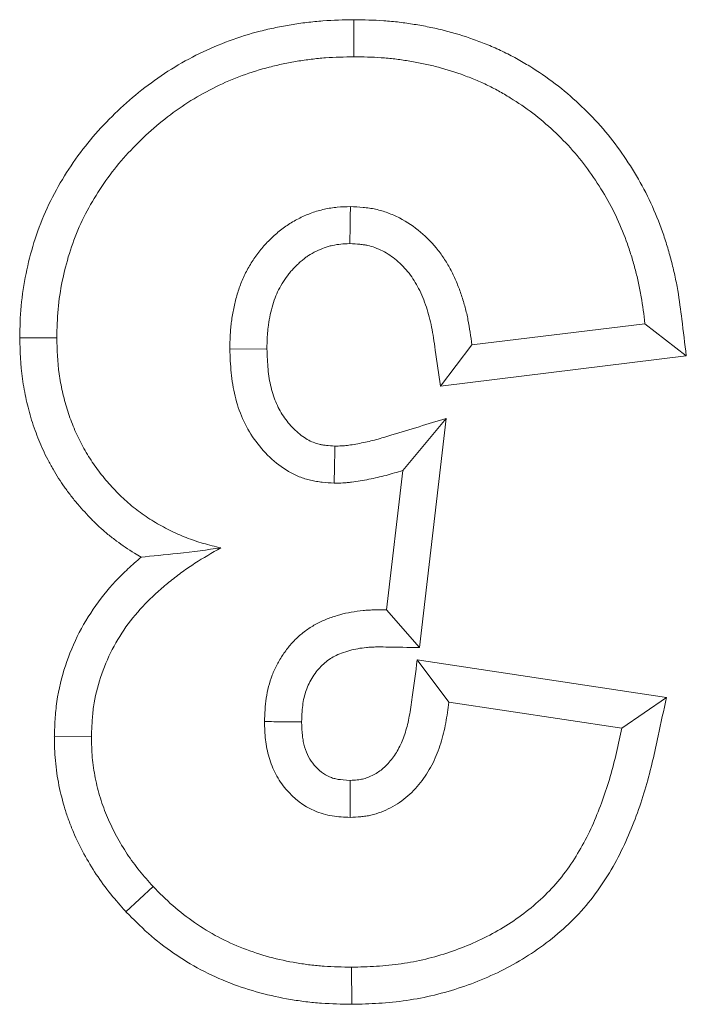
# Model space of a CAD drawing. Extents: x 68222 to 221573, y -8478 to 11930.
# Drawn here: x 106216 to 106226, y -1736 to -1722 of the extents above; entities that cross this region are included whole.
import ezdxf

# ---------------------------------------------------------------- set-up
doc = ezdxf.new("R2010")
doc.units = 0
doc.header["$LTSCALE"] = 20
doc.header["$MEASUREMENT"] = 0
doc.layers.get('0').update_dxf_attribs({"linetype": 'CONTINUOUS'})
doc.layers.add('00_Marshalls - Standard Details', color=7, linetype='CONTINUOUS')

# ---------------------------------------------------------------- blocks, each defined once
blk = doc.blocks.new('A$C4d02e082')
at = {"color": 0, "linetype": 'Continuous', "lineweight": 0}
for p, q in [((-17545.026, -48706.412), (-17545.024, -48706.948)), ((-17541.763, -48707.751), (-17542.154, -48708.117)), ((-17540.727, -48710.285), (-17541.263, -48710.281)), ((-17549.575, -48710.851), (-17548.93, -48710.406)), ((-17546.43, -48710.781), (-17548.93, -48710.406)), ((-17545.973, -48711.392), (-17549.575, -48710.851)), ((-17545.973, -48711.392), (-17546.43, -48710.781)), ((-17546.39, -48714.885), (-17546.005, -48711.57)), ((-17546.005, -48711.57), (-17545.529, -48712.115)), ((-17545.763, -48714.133), (-17545.529, -48712.115)), ((-17546.39, -48714.885), (-17545.763, -48714.133)), ((-17549.861, -48715.789), (-17546.306, -48715.352)), ((-17546.306, -48715.352), (-17546.763, -48715.948)), ((-17549.861, -48715.789), (-17549.263, -48716.255)), ((-17549.263, -48716.255), (-17546.763, -48715.948)), ((-17543.8, -48715.893), (-17543.263, -48715.888)), ((-17540.227, -48716.051), (-17540.763, -48716.052)), ((-17545.057, -48720.651), (-17545.058, -48720.115))]:
    blk.add_line(p, q, dxfattribs=at)
blk.add_ellipse((-26098.889, -50210.52), major_axis=(8544.072, 1606.508), ratio=0.254999, start_param=-0.047667, end_param=-0.047429, dxfattribs=at)
for points, knots in [([(-17549.575, -48710.851), (-17549.534, -48710.665), (-17549.494, -48710.479), (-17549.429, -48710.176), (-17549.403, -48710.055), (-17549.345, -48709.809), (-17549.312, -48709.683), (-17549.203, -48709.306), (-17549.115, -48709.059), (-17548.899, -48708.569), (-17548.768, -48708.325), (-17548.526, -48707.979), (-17548.438, -48707.867), (-17548.246, -48707.655), (-17548.145, -48707.557), (-17547.935, -48707.373), (-17547.825, -48707.287), (-17547.597, -48707.128), (-17547.479, -48707.054), (-17547.118, -48706.854), (-17546.868, -48706.746), (-17546.355, -48706.573), (-17546.088, -48706.508), (-17545.684, -48706.449), (-17545.547, -48706.436), (-17545.285, -48706.419), (-17545.16, -48706.416), (-17545.035, -48706.412), (-17545.03, -48706.412), (-17545.026, -48706.412)], [0, 0, 0, 0, 0.000629686, 0.000629686, 0.001026401, 0.001026401, 0.001423117, 0.001423117, 0.002216548, 0.002216548, 0.003009979, 0.003009979, 0.003406695, 0.003406695, 0.00380341, 0.00380341, 0.004200126, 0.004200126, 0.004596841, 0.004596841, 0.005390273, 0.005390273, 0.006183704, 0.006183704, 0.006580419, 0.006580419, 0.006977135, 0.006977135, 0.006992683, 0.006992683, 0.006992683, 0.006992683]), ([(-17545.026, -48706.412), (-17545.021, -48706.412), (-17545.016, -48706.412), (-17544.879, -48706.415), (-17544.737, -48706.418), (-17544.513, -48706.434), (-17544.437, -48706.441), (-17544.287, -48706.459), (-17544.213, -48706.47), (-17543.992, -48706.507), (-17543.845, -48706.539), (-17543.552, -48706.618), (-17543.407, -48706.666), (-17543.124, -48706.776), (-17542.984, -48706.839), (-17542.707, -48706.985), (-17542.575, -48707.067), (-17542.326, -48707.24), (-17542.204, -48707.333), (-17541.968, -48707.542), (-17541.865, -48707.647), (-17541.769, -48707.745), (-17541.766, -48707.748), (-17541.763, -48707.751)], [0, 0, 0, 0, 0.000015942, 0.000015942, 0.000467238, 0.000467238, 0.000692887, 0.000692887, 0.000918535, 0.000918535, 0.001369831, 0.001369831, 0.001821128, 0.001821128, 0.002272424, 0.002272424, 0.002723721, 0.002723721, 0.003175017, 0.003175017, 0.003626313, 0.003626313, 0.003641188, 0.003641188, 0.003641188, 0.003641188]), ([(-17548.93, -48710.406), (-17548.905, -48710.289), (-17548.879, -48710.172), (-17548.825, -48709.938), (-17548.795, -48709.822), (-17548.694, -48709.477), (-17548.614, -48709.25), (-17548.42, -48708.811), (-17548.306, -48708.599), (-17548.099, -48708.304), (-17548.025, -48708.209), (-17547.864, -48708.031), (-17547.778, -48707.947), (-17547.597, -48707.789), (-17547.502, -48707.715), (-17547.306, -48707.578), (-17547.204, -48707.514), (-17546.889, -48707.34), (-17546.668, -48707.244), (-17546.213, -48707.09), (-17545.979, -48707.033), (-17545.623, -48706.981), (-17545.503, -48706.97), (-17545.264, -48706.955), (-17545.144, -48706.951), (-17545.024, -48706.948)], [0, 0, 0, 0, 0.000358098, 0.000358098, 0.000716196, 0.000716196, 0.001432392, 0.001432392, 0.002148588, 0.002148588, 0.002506686, 0.002506686, 0.002864784, 0.002864784, 0.003222882, 0.003222882, 0.003580981, 0.003580981, 0.004297177, 0.004297177, 0.005013373, 0.005013373, 0.005371471, 0.005371471, 0.005729569, 0.005729569, 0.005729569, 0.005729569]), ([(-17545.024, -48706.948), (-17544.891, -48706.951), (-17544.758, -48706.954), (-17544.559, -48706.968), (-17544.492, -48706.974), (-17544.36, -48706.99), (-17544.294, -48707), (-17544.097, -48707.033), (-17543.967, -48707.061), (-17543.71, -48707.131), (-17543.584, -48707.172), (-17543.335, -48707.269), (-17543.214, -48707.324), (-17542.978, -48707.448), (-17542.865, -48707.518), (-17542.646, -48707.67), (-17542.54, -48707.751), (-17542.341, -48707.927), (-17542.247, -48708.022), (-17542.154, -48708.117)], [0, 0, 0, 0, 0.000400023, 0.000400023, 0.000600035, 0.000600035, 0.000800047, 0.000800047, 0.00120007, 0.00120007, 0.001600093, 0.001600093, 0.002000116, 0.002000116, 0.00240014, 0.00240014, 0.002800163, 0.002800163, 0.003200186, 0.003200186, 0.003200186, 0.003200186]), ([(-17541.763, -48707.751), (-17541.76, -48707.754), (-17541.757, -48707.757), (-17541.687, -48707.835), (-17541.615, -48707.916), (-17541.469, -48708.097), (-17541.399, -48708.192), (-17541.269, -48708.388), (-17541.21, -48708.488), (-17541.101, -48708.688), (-17541.05, -48708.791), (-17540.979, -48708.958), (-17540.957, -48709.015), (-17540.916, -48709.127), (-17540.898, -48709.182), (-17540.847, -48709.349), (-17540.818, -48709.462), (-17540.771, -48709.695), (-17540.753, -48709.815), (-17540.732, -48710.057), (-17540.73, -48710.169), (-17540.728, -48710.274), (-17540.727, -48710.279), (-17540.727, -48710.285)], [0, 0, 0, 0, 0.000015073, 0.000015073, 0.000359474, 0.000359474, 0.000703875, 0.000703875, 0.001048276, 0.001048276, 0.001392677, 0.001392677, 0.001564877, 0.001564877, 0.001737078, 0.001737078, 0.002081479, 0.002081479, 0.002425879, 0.002425879, 0.00277028, 0.00277028, 0.002788797, 0.002788797, 0.002788797, 0.002788797]), ([(-17542.154, -48708.117), (-17542.088, -48708.192), (-17542.021, -48708.266), (-17541.895, -48708.422), (-17541.836, -48708.502), (-17541.725, -48708.669), (-17541.674, -48708.755), (-17541.579, -48708.931), (-17541.535, -48709.021), (-17541.476, -48709.158), (-17541.458, -48709.205), (-17541.424, -48709.299), (-17541.408, -48709.347), (-17541.364, -48709.49), (-17541.339, -48709.587), (-17541.3, -48709.783), (-17541.285, -48709.882), (-17541.268, -48710.081), (-17541.266, -48710.181), (-17541.263, -48710.281)], [0, 0, 0, 0, 0.000300416, 0.000300416, 0.000600833, 0.000600833, 0.000901249, 0.000901249, 0.001201665, 0.001201665, 0.001351874, 0.001351874, 0.001502082, 0.001502082, 0.001802498, 0.001802498, 0.002102915, 0.002102915, 0.002403331, 0.002403331, 0.002403331, 0.002403331]), ([(-17545.003, -48709.115), (-17545.054, -48709.117), (-17545.104, -48709.12), (-17545.18, -48709.127), (-17545.205, -48709.13), (-17545.255, -48709.137), (-17545.279, -48709.142), (-17545.353, -48709.159), (-17545.401, -48709.174), (-17545.496, -48709.21), (-17545.542, -48709.231), (-17545.632, -48709.278), (-17545.676, -48709.304), (-17545.759, -48709.361), (-17545.799, -48709.392), (-17545.912, -48709.492), (-17545.981, -48709.568), (-17546.103, -48709.729), (-17546.156, -48709.815), (-17546.245, -48709.997), (-17546.282, -48710.091), (-17546.327, -48710.236), (-17546.341, -48710.285), (-17546.365, -48710.383), (-17546.375, -48710.432), (-17546.403, -48710.581), (-17546.416, -48710.681), (-17546.43, -48710.781)], [0, 0, 0, 0, 0.000149415, 0.000149415, 0.000224123, 0.000224123, 0.000298831, 0.000298831, 0.000448246, 0.000448246, 0.000597662, 0.000597662, 0.000747077, 0.000747077, 0.000896492, 0.000896492, 0.001195323, 0.001195323, 0.001494154, 0.001494154, 0.001792985, 0.001792985, 0.0019424, 0.0019424, 0.002091815, 0.002091815, 0.002390646, 0.002390646, 0.002390646, 0.002390646]), ([(-17543.763, -48710.5), (-17543.767, -48710.413), (-17543.77, -48710.325), (-17543.784, -48710.195), (-17543.791, -48710.152), (-17543.808, -48710.066), (-17543.819, -48710.024), (-17543.856, -48709.898), (-17543.888, -48709.817), (-17543.97, -48709.662), (-17544.019, -48709.589), (-17544.188, -48709.389), (-17544.33, -48709.279), (-17544.531, -48709.193), (-17544.572, -48709.178), (-17544.656, -48709.153), (-17544.699, -48709.144), (-17544.828, -48709.123), (-17544.916, -48709.119), (-17545.003, -48709.115)], [0, 0, 0, 0, 0.000259867, 0.000259867, 0.000389801, 0.000389801, 0.000519735, 0.000519735, 0.000779602, 0.000779602, 0.001039469, 0.001039469, 0.001559204, 0.001559204, 0.001689137, 0.001689137, 0.001819071, 0.001819071, 0.002078938, 0.002078938, 0.002078938, 0.002078938]), ([(-17545.002, -48709.651), (-17545.042, -48709.653), (-17545.076, -48709.655), (-17545.121, -48709.659), (-17545.136, -48709.661), (-17545.162, -48709.665), (-17545.172, -48709.667), (-17545.206, -48709.675), (-17545.231, -48709.682), (-17545.284, -48709.703), (-17545.313, -48709.716), (-17545.366, -48709.744), (-17545.391, -48709.759), (-17545.438, -48709.79), (-17545.459, -48709.807), (-17545.527, -48709.867), (-17545.574, -48709.919), (-17545.655, -48710.025), (-17545.689, -48710.08), (-17545.751, -48710.206), (-17545.778, -48710.275), (-17545.812, -48710.385), (-17545.823, -48710.422), (-17545.841, -48710.499), (-17545.85, -48710.538), (-17545.873, -48710.662), (-17545.885, -48710.754), (-17545.924, -48711.033), (-17545.948, -48711.212), (-17545.973, -48711.392)], [0, 0, 0, 0, 0.000092253, 0.000092253, 0.000148106, 0.000148106, 0.000203959, 0.000203959, 0.000315665, 0.000315665, 0.000427371, 0.000427371, 0.000539077, 0.000539077, 0.000650783, 0.000650783, 0.000874195, 0.000874195, 0.001097607, 0.001097607, 0.001321019, 0.001321019, 0.001432725, 0.001432725, 0.001544431, 0.001544431, 0.001767843, 0.001767843, 0.002167705, 0.002167705, 0.002167705, 0.002167705]), ([(-17544.3, -48710.497), (-17544.303, -48710.42), (-17544.306, -48710.353), (-17544.315, -48710.268), (-17544.32, -48710.242), (-17544.331, -48710.187), (-17544.337, -48710.16), (-17544.36, -48710.082), (-17544.38, -48710.033), (-17544.426, -48709.946), (-17544.453, -48709.906), (-17544.548, -48709.794), (-17544.625, -48709.736), (-17544.723, -48709.694), (-17544.743, -48709.686), (-17544.786, -48709.674), (-17544.807, -48709.669), (-17544.87, -48709.659), (-17544.927, -48709.655), (-17545.002, -48709.651)], [0, 0, 0, 0, 0.000144697, 0.000144697, 0.000223805, 0.000223805, 0.000302912, 0.000302912, 0.000461128, 0.000461128, 0.000619343, 0.000619343, 0.000935773, 0.000935773, 0.001014881, 0.001014881, 0.001093989, 0.001093989, 0.001236523, 0.001236523, 0.001236523, 0.001236523]), ([(-17541.263, -48710.281), (-17541.266, -48710.354), (-17541.269, -48710.427), (-17541.278, -48710.572), (-17541.284, -48710.644), (-17541.315, -48710.86), (-17541.35, -48711.002), (-17541.441, -48711.279), (-17541.498, -48711.413), (-17541.631, -48711.672), (-17541.708, -48711.796), (-17541.882, -48712.03), (-17541.978, -48712.14), (-17542.132, -48712.294), (-17542.185, -48712.344), (-17542.294, -48712.44), (-17542.349, -48712.487), (-17542.462, -48712.579), (-17542.52, -48712.623), (-17542.638, -48712.709), (-17542.698, -48712.75), (-17542.881, -48712.868), (-17543.007, -48712.94), (-17543.133, -48713.013)], [0, 0, 0, 0, 0.000216792, 0.000216792, 0.000433583, 0.000433583, 0.000867166, 0.000867166, 0.001300749, 0.001300749, 0.001734333, 0.001734333, 0.002167916, 0.002167916, 0.002384707, 0.002384707, 0.002601499, 0.002601499, 0.002818291, 0.002818291, 0.003035082, 0.003035082, 0.003468665, 0.003468665, 0.003468665, 0.003468665]), ([(-17540.727, -48710.285), (-17540.728, -48710.29), (-17540.728, -48710.295), (-17540.731, -48710.374), (-17540.733, -48710.451), (-17540.744, -48710.615), (-17540.751, -48710.702), (-17540.79, -48710.971), (-17540.832, -48711.143), (-17540.941, -48711.473), (-17541.009, -48711.634), (-17541.168, -48711.943), (-17541.261, -48712.092), (-17541.468, -48712.371), (-17541.582, -48712.502), (-17541.761, -48712.681), (-17541.822, -48712.738), (-17541.916, -48712.822), (-17541.95, -48712.851), (-17541.984, -48712.88)], [0, 0, 0, 0, 0.000018752, 0.000018752, 0.000273225, 0.000273225, 0.000527698, 0.000527698, 0.001036645, 0.001036645, 0.001545591, 0.001545591, 0.002054538, 0.002054538, 0.002563484, 0.002563484, 0.002817957, 0.002817957, 0.002956741, 0.002956741, 0.002956741, 0.002956741]), ([(-17546.005, -48711.57), (-17545.844, -48711.573), (-17545.682, -48711.576), (-17545.463, -48711.58), (-17545.412, -48711.58), (-17545.346, -48711.579), (-17545.325, -48711.579), (-17545.283, -48711.576), (-17545.261, -48711.574), (-17545.196, -48711.568), (-17545.152, -48711.562), (-17545.072, -48711.548), (-17545.036, -48711.54), (-17544.959, -48711.519), (-17544.917, -48711.505), (-17544.842, -48711.477), (-17544.809, -48711.462), (-17544.75, -48711.432), (-17544.726, -48711.418), (-17544.67, -48711.378), (-17544.64, -48711.354), (-17544.59, -48711.309), (-17544.568, -48711.286), (-17544.522, -48711.233), (-17544.5, -48711.204), (-17544.458, -48711.141), (-17544.438, -48711.107), (-17544.403, -48711.042), (-17544.388, -48711.009), (-17544.351, -48710.912), (-17544.332, -48710.84), (-17544.31, -48710.69), (-17544.305, -48710.602), (-17544.3, -48710.497)], [0, 0, 0, 0, 0.000354674, 0.000354674, 0.000479242, 0.000479242, 0.000541527, 0.000541527, 0.000603811, 0.000603811, 0.000728379, 0.000728379, 0.000852948, 0.000852948, 0.000977516, 0.000977516, 0.001102085, 0.001102085, 0.001226653, 0.001226653, 0.001351222, 0.001351222, 0.00147579, 0.00147579, 0.001600358, 0.001600358, 0.001724927, 0.001724927, 0.001849495, 0.001849495, 0.002098632, 0.002098632, 0.002331469, 0.002331469, 0.002331469, 0.002331469]), ([(-17545.529, -48712.115), (-17545.472, -48712.116), (-17545.415, -48712.116), (-17545.33, -48712.115), (-17545.302, -48712.114), (-17545.245, -48712.111), (-17545.217, -48712.109), (-17545.132, -48712.1), (-17545.075, -48712.093), (-17544.964, -48712.074), (-17544.908, -48712.061), (-17544.799, -48712.03), (-17544.744, -48712.013), (-17544.638, -48711.973), (-17544.586, -48711.95), (-17544.485, -48711.898), (-17544.436, -48711.869), (-17544.343, -48711.803), (-17544.298, -48711.768), (-17544.214, -48711.692), (-17544.174, -48711.651), (-17544.1, -48711.564), (-17544.066, -48711.519), (-17544.002, -48711.424), (-17543.973, -48711.375), (-17543.92, -48711.275), (-17543.896, -48711.223), (-17543.835, -48711.064), (-17543.807, -48710.952), (-17543.774, -48710.727), (-17543.769, -48710.614), (-17543.763, -48710.5)], [0, 0, 0, 0, 0.000168777, 0.000168777, 0.000253165, 0.000253165, 0.000337554, 0.000337554, 0.000506331, 0.000506331, 0.000675108, 0.000675108, 0.000843885, 0.000843885, 0.001012662, 0.001012662, 0.001181439, 0.001181439, 0.001350216, 0.001350216, 0.001518993, 0.001518993, 0.00168777, 0.00168777, 0.001856547, 0.001856547, 0.002025324, 0.002025324, 0.002362878, 0.002362878, 0.002700432, 0.002700432, 0.002700432, 0.002700432]), ([(-17544.3, -48710.497), (-17544.21, -48710.498), (-17544.122, -48710.498), (-17543.942, -48710.499), (-17543.853, -48710.5), (-17543.763, -48710.5)], [0.000001, 0.000001, 0.000001, 0.000001, 0.1036655, 0.1036655, 0.2067265, 0.2067265, 0.2067265, 0.2067265]), ([(-17541.984, -48712.88), (-17542.134, -48712.894), (-17542.327, -48712.913), (-17542.747, -48712.958), (-17542.935, -48712.984), (-17543.133, -48713.013)], [-0.1797644, -0.1797644, -0.1797644, -0.1797644, -0.1026903, -0.1026903, 0, 0, 0, 0]), ([(-17541.984, -48712.88), (-17541.951, -48712.898), (-17541.918, -48712.917), (-17541.794, -48712.992), (-17541.708, -48713.051), (-17541.586, -48713.142), (-17541.544, -48713.174), (-17541.462, -48713.241), (-17541.421, -48713.277), (-17541.341, -48713.351), (-17541.303, -48713.388), (-17541.232, -48713.461), (-17541.199, -48713.496), (-17541.133, -48713.568), (-17541.1, -48713.605), (-17541.033, -48713.683), (-17540.999, -48713.725), (-17540.934, -48713.809), (-17540.903, -48713.851), (-17540.845, -48713.935), (-17540.817, -48713.976), (-17540.763, -48714.06), (-17540.736, -48714.104), (-17540.683, -48714.194), (-17540.657, -48714.242), (-17540.608, -48714.337), (-17540.585, -48714.384), (-17540.543, -48714.478), (-17540.523, -48714.524), (-17540.485, -48714.617), (-17540.467, -48714.664), (-17540.431, -48714.761), (-17540.415, -48714.812), (-17540.384, -48714.911), (-17540.37, -48714.96), (-17540.344, -48715.058), (-17540.333, -48715.105), (-17540.311, -48715.202), (-17540.301, -48715.252), (-17540.282, -48715.353), (-17540.273, -48715.405), (-17540.238, -48715.663), (-17540.232, -48715.865), (-17540.228, -48716.043), (-17540.228, -48716.047), (-17540.227, -48716.051)], [0, 0, 0, 0, 0.000109823, 0.000109823, 0.000414406, 0.000414406, 0.000566697, 0.000566697, 0.000718989, 0.000718989, 0.00087128, 0.00087128, 0.001023572, 0.001023572, 0.001175864, 0.001175864, 0.001328155, 0.001328155, 0.001480447, 0.001480447, 0.001632738, 0.001632738, 0.00178503, 0.00178503, 0.001937322, 0.001937322, 0.002089613, 0.002089613, 0.002241905, 0.002241905, 0.002394196, 0.002394196, 0.002546488, 0.002546488, 0.002698779, 0.002698779, 0.002851071, 0.002851071, 0.003003363, 0.003003363, 0.003155654, 0.003155654, 0.00376482, 0.00376482, 0.003779033, 0.003779033, 0.003779033, 0.003779033]), ([(-17543.133, -48713.013), (-17543.048, -48713.033), (-17542.964, -48713.054), (-17542.796, -48713.102), (-17542.713, -48713.13), (-17542.551, -48713.194), (-17542.471, -48713.231), (-17542.315, -48713.309), (-17542.238, -48713.35), (-17542.089, -48713.44), (-17542.016, -48713.49), (-17541.911, -48713.568), (-17541.877, -48713.595), (-17541.809, -48713.65), (-17541.776, -48713.679), (-17541.712, -48713.738), (-17541.681, -48713.768), (-17541.62, -48713.831), (-17541.59, -48713.862), (-17541.531, -48713.927), (-17541.502, -48713.959), (-17541.445, -48714.026), (-17541.417, -48714.059), (-17541.364, -48714.129), (-17541.338, -48714.164), (-17541.288, -48714.235), (-17541.264, -48714.272), (-17541.217, -48714.345), (-17541.194, -48714.382), (-17541.15, -48714.458), (-17541.129, -48714.496), (-17541.089, -48714.573), (-17541.07, -48714.613), (-17541.034, -48714.692), (-17541.017, -48714.732), (-17540.984, -48714.813), (-17540.968, -48714.854), (-17540.938, -48714.936), (-17540.924, -48714.977), (-17540.899, -48715.061), (-17540.887, -48715.103), (-17540.865, -48715.187), (-17540.854, -48715.23), (-17540.835, -48715.315), (-17540.826, -48715.358), (-17540.81, -48715.443), (-17540.803, -48715.486), (-17540.773, -48715.703), (-17540.768, -48715.878), (-17540.763, -48716.052)], [0, 0, 0, 0, 0.000259356, 0.000259356, 0.000518713, 0.000518713, 0.000778069, 0.000778069, 0.001037425, 0.001037425, 0.001296781, 0.001296781, 0.001426459, 0.001426459, 0.001556138, 0.001556138, 0.001685816, 0.001685816, 0.001815494, 0.001815494, 0.001945172, 0.001945172, 0.00207485, 0.00207485, 0.002204528, 0.002204528, 0.002334206, 0.002334206, 0.002463885, 0.002463885, 0.002593563, 0.002593563, 0.002723241, 0.002723241, 0.002852919, 0.002852919, 0.002982597, 0.002982597, 0.003112275, 0.003112275, 0.003241953, 0.003241953, 0.003371631, 0.003371631, 0.00350131, 0.00350131, 0.003630988, 0.003630988, 0.0041497, 0.0041497, 0.0041497, 0.0041497]), ([(-17544.771, -48713.948), (-17544.814, -48713.949), (-17544.856, -48713.95), (-17544.919, -48713.953), (-17544.94, -48713.954), (-17544.982, -48713.958), (-17545.003, -48713.96), (-17545.066, -48713.967), (-17545.108, -48713.973), (-17545.191, -48713.988), (-17545.232, -48713.996), (-17545.315, -48714.012), (-17545.357, -48714.021), (-17545.439, -48714.04), (-17545.48, -48714.05), (-17545.602, -48714.083), (-17545.683, -48714.108), (-17545.763, -48714.133)], [0, 0, 0, 0, 0.000126619, 0.000126619, 0.000189929, 0.000189929, 0.000253239, 0.000253239, 0.000379858, 0.000379858, 0.000506477, 0.000506477, 0.000633097, 0.000633097, 0.000759716, 0.000759716, 0.001012954, 0.001012954, 0.001012954, 0.001012954]), ([(-17544.782, -48714.484), (-17544.781, -48714.395), (-17544.779, -48714.306), (-17544.775, -48714.128), (-17544.773, -48714.038), (-17544.771, -48713.948)], [0, 0, 0, 0, 0.001029452, 0.001029452, 0.002070705, 0.002070705, 0.002070705, 0.002070705]), ([(-17543.263, -48715.888), (-17543.268, -48715.774), (-17543.272, -48715.659), (-17543.288, -48715.489), (-17543.296, -48715.432), (-17543.314, -48715.319), (-17543.326, -48715.263), (-17543.366, -48715.097), (-17543.402, -48714.987), (-17543.495, -48714.778), (-17543.551, -48714.678), (-17543.683, -48714.491), (-17543.758, -48714.404), (-17543.924, -48714.246), (-17544.015, -48714.176), (-17544.163, -48714.089), (-17544.215, -48714.064), (-17544.321, -48714.021), (-17544.376, -48714.003), (-17544.459, -48713.983), (-17544.487, -48713.978), (-17544.543, -48713.969), (-17544.572, -48713.965), (-17544.657, -48713.956), (-17544.714, -48713.952), (-17544.771, -48713.948)], [0, 0, 0, 0, 0.000338074, 0.000338074, 0.00050711, 0.00050711, 0.000676147, 0.000676147, 0.001014221, 0.001014221, 0.001352295, 0.001352295, 0.001690368, 0.001690368, 0.002028442, 0.002028442, 0.002197479, 0.002197479, 0.002366516, 0.002366516, 0.002451034, 0.002451034, 0.002535552, 0.002535552, 0.002704589, 0.002704589, 0.002704589, 0.002704589]), ([(-17544.782, -48714.484), (-17544.815, -48714.485), (-17544.845, -48714.486), (-17544.889, -48714.488), (-17544.905, -48714.489), (-17544.934, -48714.491), (-17544.948, -48714.493), (-17544.992, -48714.498), (-17545.024, -48714.503), (-17545.093, -48714.515), (-17545.131, -48714.522), (-17545.205, -48714.537), (-17545.241, -48714.545), (-17545.312, -48714.561), (-17545.346, -48714.569), (-17545.451, -48714.598), (-17545.526, -48714.621), (-17545.868, -48714.725), (-17546.129, -48714.805), (-17546.39, -48714.885)], [0, 0, 0, 0, 0.000092961, 0.000092961, 0.00015108, 0.00015108, 0.000209199, 0.000209199, 0.000325438, 0.000325438, 0.000441677, 0.000441677, 0.000557915, 0.000557915, 0.000674154, 0.000674154, 0.000906631, 0.000906631, 0.001658242, 0.001658242, 0.001658242, 0.001658242]), ([(-17543.8, -48715.893), (-17543.804, -48715.785), (-17543.808, -48715.686), (-17543.821, -48715.55), (-17543.826, -48715.506), (-17543.841, -48715.419), (-17543.849, -48715.377), (-17543.88, -48715.252), (-17543.907, -48715.172), (-17543.971, -48715.025), (-17544.009, -48714.958), (-17544.1, -48714.828), (-17544.153, -48714.768), (-17544.266, -48714.661), (-17544.327, -48714.614), (-17544.412, -48714.564), (-17544.439, -48714.551), (-17544.497, -48714.528), (-17544.527, -48714.518), (-17544.571, -48714.508), (-17544.585, -48714.505), (-17544.619, -48714.499), (-17544.638, -48714.497), (-17544.694, -48714.491), (-17544.736, -48714.487), (-17544.782, -48714.484)], [0, 0, 0, 0, 0.000231307, 0.000231307, 0.000352384, 0.000352384, 0.000473461, 0.000473461, 0.000715615, 0.000715615, 0.000957769, 0.000957769, 0.001199923, 0.001199923, 0.001442077, 0.001442077, 0.001563155, 0.001563155, 0.001684232, 0.001684232, 0.00174477, 0.00174477, 0.001805309, 0.001805309, 0.001908564, 0.001908564, 0.001908564, 0.001908564]), ([(-17546.306, -48715.352), (-17546.282, -48715.526), (-17546.257, -48715.699), (-17546.216, -48715.995), (-17546.2, -48716.106), (-17546.17, -48716.257), (-17546.159, -48716.304), (-17546.134, -48716.399), (-17546.12, -48716.446), (-17546.088, -48716.541), (-17546.07, -48716.588), (-17546.033, -48716.679), (-17546.013, -48716.723), (-17545.972, -48716.805), (-17545.95, -48716.843), (-17545.905, -48716.915), (-17545.88, -48716.95), (-17545.8, -48717.053), (-17545.738, -48717.117), (-17545.61, -48717.225), (-17545.544, -48717.269), (-17545.435, -48717.325), (-17545.398, -48717.341), (-17545.325, -48717.368), (-17545.289, -48717.379), (-17545.239, -48717.39), (-17545.223, -48717.393), (-17545.185, -48717.398), (-17545.164, -48717.401), (-17545.1, -48717.406), (-17545.052, -48717.409), (-17544.999, -48717.412)], [0, 0, 0, 0, 0.000410274, 0.000410274, 0.00069673, 0.00069673, 0.000839958, 0.000839958, 0.000983185, 0.000983185, 0.001126413, 0.001126413, 0.001269641, 0.001269641, 0.001412869, 0.001412869, 0.001556097, 0.001556097, 0.001842553, 0.001842553, 0.002129009, 0.002129009, 0.002272237, 0.002272237, 0.002415465, 0.002415465, 0.002487079, 0.002487079, 0.002558692, 0.002558692, 0.002687205, 0.002687205, 0.002687205, 0.002687205]), ([(-17545.057, -48720.651), (-17545.06, -48720.65), (-17545.063, -48720.65), (-17545.198, -48720.648), (-17545.339, -48720.646), (-17545.563, -48720.631), (-17545.639, -48720.623), (-17545.786, -48720.606), (-17545.858, -48720.595), (-17546.001, -48720.572), (-17546.072, -48720.559), (-17546.215, -48720.53), (-17546.287, -48720.514), (-17546.505, -48720.459), (-17546.648, -48720.415), (-17546.856, -48720.341), (-17546.924, -48720.315), (-17547.063, -48720.258), (-17547.132, -48720.228), (-17547.271, -48720.161), (-17547.34, -48720.126), (-17547.472, -48720.053), (-17547.536, -48720.015), (-17547.722, -48719.9), (-17547.846, -48719.817), (-17548.088, -48719.632), (-17548.201, -48719.534), (-17548.415, -48719.335), (-17548.52, -48719.229), (-17548.72, -48719.001), (-17548.812, -48718.884), (-17549.069, -48718.527), (-17549.222, -48718.269), (-17549.41, -48717.864), (-17549.466, -48717.725), (-17549.54, -48717.515), (-17549.563, -48717.445), (-17549.605, -48717.306), (-17549.624, -48717.237), (-17549.661, -48717.097), (-17549.678, -48717.027), (-17549.71, -48716.883), (-17549.725, -48716.809), (-17549.762, -48716.59), (-17549.779, -48716.451), (-17549.817, -48716.143), (-17549.839, -48715.966), (-17549.861, -48715.789)], [0, 0, 0, 0, 0.0000111, 0.0000111, 0.000445397, 0.000445397, 0.000662546, 0.000662546, 0.000879694, 0.000879694, 0.001096843, 0.001096843, 0.001313991, 0.001313991, 0.001748288, 0.001748288, 0.001965437, 0.001965437, 0.002182585, 0.002182585, 0.002399734, 0.002399734, 0.002616882, 0.002616882, 0.003051179, 0.003051179, 0.003485476, 0.003485476, 0.003919773, 0.003919773, 0.00435407, 0.00435407, 0.005222664, 0.005222664, 0.005656961, 0.005656961, 0.00587411, 0.00587411, 0.006091258, 0.006091258, 0.006308407, 0.006308407, 0.006525555, 0.006525555, 0.006959852, 0.006959852, 0.007550091, 0.007550091, 0.007550091, 0.007550091]), ([(-17546.763, -48715.948), (-17546.746, -48716.069), (-17546.729, -48716.191), (-17546.694, -48716.371), (-17546.68, -48716.43), (-17546.649, -48716.549), (-17546.631, -48716.607), (-17546.592, -48716.723), (-17546.57, -48716.781), (-17546.524, -48716.894), (-17546.499, -48716.95), (-17546.443, -48717.06), (-17546.413, -48717.113), (-17546.348, -48717.217), (-17546.313, -48717.267), (-17546.199, -48717.411), (-17546.114, -48717.501), (-17545.927, -48717.659), (-17545.825, -48717.728), (-17545.661, -48717.811), (-17545.604, -48717.836), (-17545.489, -48717.879), (-17545.43, -48717.896), (-17545.341, -48717.916), (-17545.311, -48717.922), (-17545.25, -48717.93), (-17545.22, -48717.934), (-17545.128, -48717.942), (-17545.067, -48717.945), (-17545.006, -48717.948)], [0, 0, 0, 0, 0.00036333, 0.00036333, 0.000544995, 0.000544995, 0.00072666, 0.00072666, 0.000908326, 0.000908326, 0.001089991, 0.001089991, 0.001271656, 0.001271656, 0.001453321, 0.001453321, 0.001816651, 0.001816651, 0.002179981, 0.002179981, 0.002361647, 0.002361647, 0.002543312, 0.002543312, 0.002634144, 0.002634144, 0.002724977, 0.002724977, 0.002906642, 0.002906642, 0.002906642, 0.002906642]), ([(-17545.006, -48717.948), (-17544.943, -48717.947), (-17544.88, -48717.945), (-17544.754, -48717.933), (-17544.692, -48717.923), (-17544.599, -48717.903), (-17544.569, -48717.895), (-17544.508, -48717.878), (-17544.478, -48717.868), (-17544.389, -48717.836), (-17544.331, -48717.811), (-17544.219, -48717.755), (-17544.164, -48717.724), (-17544.084, -48717.673), (-17544.058, -48717.655), (-17544.008, -48717.617), (-17543.983, -48717.597), (-17543.935, -48717.556), (-17543.912, -48717.535), (-17543.866, -48717.492), (-17543.843, -48717.47), (-17543.799, -48717.426), (-17543.777, -48717.403), (-17543.735, -48717.356), (-17543.715, -48717.332), (-17543.656, -48717.257), (-17543.62, -48717.206), (-17543.553, -48717.099), (-17543.521, -48717.045), (-17543.464, -48716.932), (-17543.438, -48716.875), (-17543.394, -48716.757), (-17543.375, -48716.697), (-17543.341, -48716.575), (-17543.327, -48716.514), (-17543.303, -48716.39), (-17543.293, -48716.328), (-17543.281, -48716.234), (-17543.278, -48716.203), (-17543.273, -48716.14), (-17543.271, -48716.108), (-17543.266, -48716.014), (-17543.265, -48715.951), (-17543.263, -48715.888)], [0, 0, 0, 0, 0.000186928, 0.000186928, 0.000373856, 0.000373856, 0.000467319, 0.000467319, 0.000560783, 0.000560783, 0.000747711, 0.000747711, 0.000934639, 0.000934639, 0.001028103, 0.001028103, 0.001121567, 0.001121567, 0.001215031, 0.001215031, 0.001308495, 0.001308495, 0.001401958, 0.001401958, 0.001495422, 0.001495422, 0.00168235, 0.00168235, 0.001869278, 0.001869278, 0.002056206, 0.002056206, 0.002243134, 0.002243134, 0.002430061, 0.002430061, 0.002616989, 0.002616989, 0.002710453, 0.002710453, 0.002803917, 0.002803917, 0.002990845, 0.002990845, 0.002990845, 0.002990845]), ([(-17544.999, -48717.412), (-17544.944, -48717.41), (-17544.902, -48717.409), (-17544.829, -48717.402), (-17544.788, -48717.395), (-17544.725, -48717.382), (-17544.705, -48717.377), (-17544.667, -48717.366), (-17544.648, -48717.36), (-17544.592, -48717.339), (-17544.553, -48717.322), (-17544.475, -48717.284), (-17544.434, -48717.261), (-17544.383, -48717.228), (-17544.367, -48717.217), (-17544.34, -48717.197), (-17544.325, -48717.184), (-17544.291, -48717.156), (-17544.273, -48717.139), (-17544.235, -48717.104), (-17544.217, -48717.087), (-17544.185, -48717.054), (-17544.171, -48717.039), (-17544.144, -48717.009), (-17544.13, -48716.992), (-17544.09, -48716.941), (-17544.064, -48716.904), (-17544.013, -48716.825), (-17543.989, -48716.783), (-17543.949, -48716.706), (-17543.934, -48716.67), (-17543.902, -48716.585), (-17543.887, -48716.539), (-17543.861, -48716.446), (-17543.85, -48716.398), (-17543.831, -48716.301), (-17543.823, -48716.25), (-17543.814, -48716.175), (-17543.811, -48716.15), (-17543.807, -48716.1), (-17543.806, -48716.076), (-17543.802, -48716.003), (-17543.801, -48715.95), (-17543.8, -48715.893)], [0, 0, 0, 0, 0.000122713, 0.000122713, 0.000258879, 0.000258879, 0.000326963, 0.000326963, 0.000395046, 0.000395046, 0.000531212, 0.000531212, 0.000667379, 0.000667379, 0.000735462, 0.000735462, 0.000803546, 0.000803546, 0.000871629, 0.000871629, 0.000939712, 0.000939712, 0.001007795, 0.001007795, 0.001075879, 0.001075879, 0.001212045, 0.001212045, 0.001348212, 0.001348212, 0.001484378, 0.001484378, 0.001620545, 0.001620545, 0.001756712, 0.001756712, 0.001892878, 0.001892878, 0.001960961, 0.001960961, 0.002029045, 0.002029045, 0.002154113, 0.002154113, 0.002154113, 0.002154113]), ([(-17540.763, -48716.052), (-17540.766, -48716.189), (-17540.769, -48716.327), (-17540.794, -48716.6), (-17540.815, -48716.736), (-17540.87, -48717.005), (-17540.904, -48717.138), (-17540.985, -48717.401), (-17541.033, -48717.53), (-17541.144, -48717.781), (-17541.208, -48717.903), (-17541.346, -48718.14), (-17541.421, -48718.255), (-17541.664, -48718.588), (-17541.85, -48718.792), (-17542.252, -48719.167), (-17542.469, -48719.336), (-17542.819, -48719.554), (-17542.939, -48719.62), (-17543.186, -48719.741), (-17543.312, -48719.795), (-17543.57, -48719.89), (-17543.701, -48719.931), (-17543.901, -48719.982), (-17543.968, -48719.998), (-17544.102, -48720.026), (-17544.17, -48720.038), (-17544.305, -48720.061), (-17544.373, -48720.071), (-17544.509, -48720.087), (-17544.578, -48720.094), (-17544.783, -48720.109), (-17544.92, -48720.112), (-17545.058, -48720.115)], [0, 0, 0, 0, 0.000411405, 0.000411405, 0.00082281, 0.00082281, 0.001234215, 0.001234215, 0.00164562, 0.00164562, 0.002057024, 0.002057024, 0.002468429, 0.002468429, 0.003291239, 0.003291239, 0.004114049, 0.004114049, 0.004525454, 0.004525454, 0.004936859, 0.004936859, 0.005348264, 0.005348264, 0.005553966, 0.005553966, 0.005759669, 0.005759669, 0.005965371, 0.005965371, 0.006171073, 0.006171073, 0.006582478, 0.006582478, 0.006582478, 0.006582478]), ([(-17540.227, -48716.051), (-17540.228, -48716.055), (-17540.228, -48716.059), (-17540.231, -48716.201), (-17540.233, -48716.35), (-17540.262, -48716.672), (-17540.287, -48716.828), (-17540.349, -48717.129), (-17540.387, -48717.279), (-17540.479, -48717.577), (-17540.534, -48717.727), (-17540.664, -48718.019), (-17540.736, -48718.157), (-17540.892, -48718.425), (-17540.977, -48718.557), (-17541.254, -48718.935), (-17541.461, -48719.163), (-17541.909, -48719.58), (-17542.155, -48719.771), (-17542.551, -48720.018), (-17542.687, -48720.094), (-17542.967, -48720.231), (-17543.11, -48720.292), (-17543.401, -48720.399), (-17543.551, -48720.446), (-17543.777, -48720.504), (-17543.852, -48720.521), (-17544.001, -48720.552), (-17544.075, -48720.565), (-17544.224, -48720.59), (-17544.299, -48720.602), (-17544.452, -48720.62), (-17544.531, -48720.628), (-17544.763, -48720.645), (-17544.909, -48720.647), (-17545.05, -48720.65), (-17545.053, -48720.65), (-17545.057, -48720.651)], [0, 0, 0, 0, 0.000013551, 0.000013551, 0.000473115, 0.000473115, 0.000932678, 0.000932678, 0.001392241, 0.001392241, 0.001851804, 0.001851804, 0.002311368, 0.002311368, 0.002770931, 0.002770931, 0.003690058, 0.003690058, 0.004609184, 0.004609184, 0.005068747, 0.005068747, 0.005528311, 0.005528311, 0.005987874, 0.005987874, 0.006217656, 0.006217656, 0.006447437, 0.006447437, 0.006677219, 0.006677219, 0.006907001, 0.006907001, 0.007366564, 0.007366564, 0.007377809, 0.007377809, 0.007377809, 0.007377809]), ([(-17545.058, -48720.115), (-17545.189, -48720.112), (-17545.321, -48720.11), (-17545.517, -48720.097), (-17545.583, -48720.09), (-17545.713, -48720.075), (-17545.778, -48720.065), (-17545.908, -48720.044), (-17545.973, -48720.032), (-17546.102, -48720.006), (-17546.166, -48719.992), (-17546.357, -48719.944), (-17546.483, -48719.905), (-17546.668, -48719.839), (-17546.73, -48719.815), (-17546.852, -48719.766), (-17546.912, -48719.739), (-17547.03, -48719.682), (-17547.089, -48719.652), (-17547.204, -48719.589), (-17547.26, -48719.555), (-17547.428, -48719.451), (-17547.537, -48719.378), (-17547.746, -48719.219), (-17547.846, -48719.133), (-17548.038, -48718.953), (-17548.131, -48718.86), (-17548.304, -48718.662), (-17548.386, -48718.559), (-17548.616, -48718.238), (-17548.751, -48718.011), (-17548.917, -48717.654), (-17548.966, -48717.532), (-17549.031, -48717.346), (-17549.052, -48717.283), (-17549.09, -48717.157), (-17549.108, -48717.094), (-17549.141, -48716.967), (-17549.157, -48716.903), (-17549.185, -48716.775), (-17549.198, -48716.71), (-17549.231, -48716.516), (-17549.247, -48716.386), (-17549.263, -48716.255)], [0, 0, 0, 0, 0.000391021, 0.000391021, 0.000586531, 0.000586531, 0.000782041, 0.000782041, 0.000977551, 0.000977551, 0.001173062, 0.001173062, 0.001564082, 0.001564082, 0.001759592, 0.001759592, 0.001955103, 0.001955103, 0.002150613, 0.002150613, 0.002346123, 0.002346123, 0.002737144, 0.002737144, 0.003128164, 0.003128164, 0.003519185, 0.003519185, 0.003910205, 0.003910205, 0.004692246, 0.004692246, 0.005083267, 0.005083267, 0.005278777, 0.005278777, 0.005474287, 0.005474287, 0.005669798, 0.005669798, 0.005865308, 0.005865308, 0.006256328, 0.006256328, 0.006256328, 0.006256328]), ([(-17544.999, -48717.412), (-17545, -48717.513), (-17545.001, -48717.613), (-17545.003, -48717.714), (-17545.004, -48717.792), (-17545.005, -48717.87), (-17545.006, -48717.948)], [0, 0, 0, 0, 0.001168186, 0.001168186, 0.001168186, 0.002070639, 0.002070639, 0.002070639, 0.002070639])]:
    blk.add_open_spline(points, degree=3, knots=knots, dxfattribs=at)

msp = doc.modelspace()

# ---------------------------------------------------------------- block references
at = {"layer": '00_Marshalls - Standard Details', "rotation": 180}
msp.add_blockref('A$C4d02e082', (88675.911, -50442.4), dxfattribs=at)

doc.saveas('drawing.dxf')
